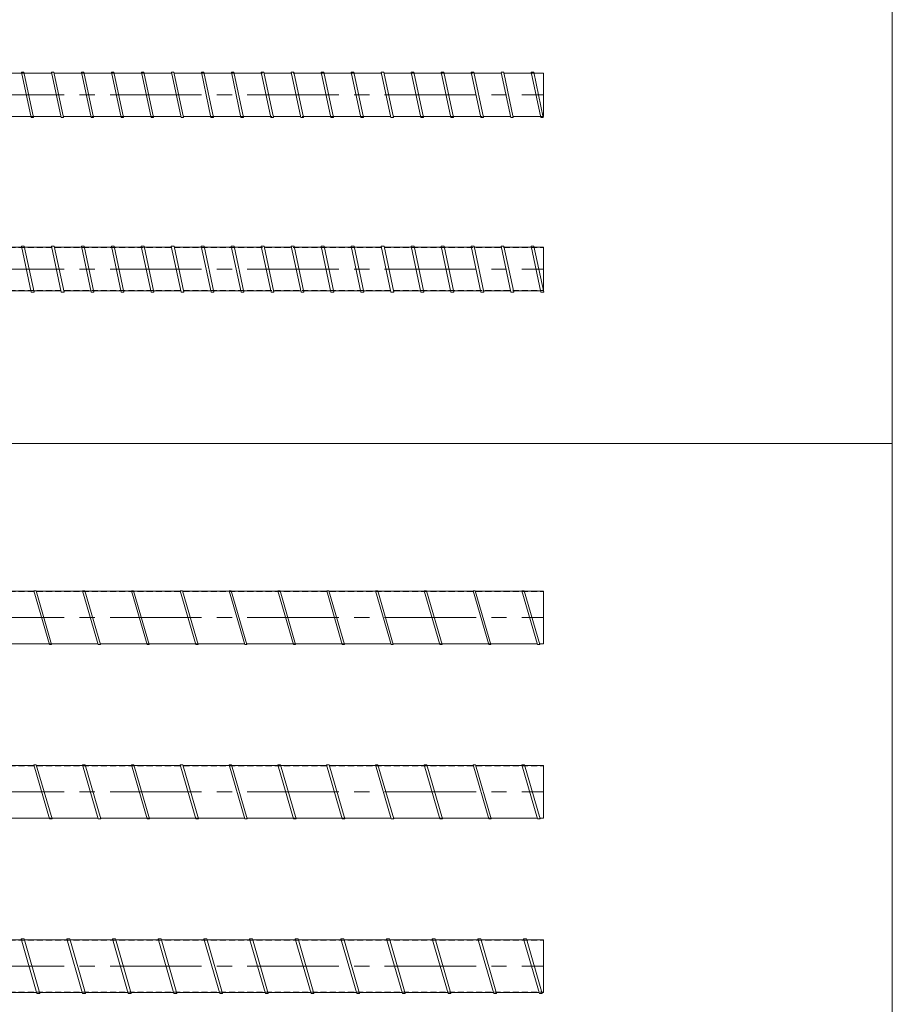
# Model space of a CAD drawing. Units: millimetres. Extents: x -21992 to -13992, y -61300 to -18000.
# Drawn here: x -16495 to -13992, y -26009 to -23184 of the extents above; entities that cross this region are included whole.
import ezdxf

# ---------------------------------------------------------------- set-up
doc = ezdxf.new("R2010")
doc.units = ezdxf.units.MM
doc.header["$LTSCALE"] = 350
doc.linetypes.add('CENTER2', pattern=[1.125, 0.75, -0.125, 0.125, -0.125])
doc.linetypes.add('DASHED2', pattern=[0.375, 0.25, -0.125])
for name, color, linetype, lineweight in [('04-ダクトセンター', 1, 'CENTER2', 5), ('05-ダクト外線', 4, 'Continuous', 13), ('06-ダクト内線', 6, 'DASHED2', 9), ('シンボル', 7, 'Continuous', 5)]:
    doc.layers.add(name, color=color, linetype=linetype, lineweight=lineweight)

msp = doc.modelspace()

# ---------------------------------------------------------------- linework, layer by layer
at = {"layer": '04-ダクトセンター'}
for p, q in [((-18991.9, -23400), (-14991.9, -23400)), ((-18991.9, -23900), (-14991.9, -23900)), ((-18991.9, -24900), (-14991.9, -24900)), ((-18991.9, -25400), (-14991.9, -25400)), ((-18991.9, -25900), (-14991.9, -25900))]:
    msp.add_line(p, q, dxfattribs=at)
at = {"layer": '05-ダクト外線'}
for p, q in [((-16568, -23337.5), (-16489.2, -23337.5)), ((-16489.7, -23335.1), (-16482.5, -23335.1)), ((-16462.1, -23464.9), (-16489.7, -23335.1)), ((-16454.9, -23464.9), (-16482.5, -23335.1)), ((-16482, -23337.5), (-16403.2, -23337.5)), ((-16403.7, -23335.1), (-16396.5, -23335.1)), ((-16376.1, -23464.9), (-16403.7, -23335.1)), ((-16368.9, -23464.9), (-16396.5, -23335.1)), ((-16396, -23337.5), (-16317.2, -23337.5)), ((-16317.7, -23335.1), (-16310.5, -23335.1)), ((-16290.1, -23464.9), (-16317.7, -23335.1)), ((-16282.9, -23464.9), (-16310.5, -23335.1)), ((-16310, -23337.5), (-16231.2, -23337.5)), ((-16231.7, -23335.1), (-16224.5, -23335.1)), ((-16204.1, -23464.9), (-16231.7, -23335.1)), ((-16196.9, -23464.9), (-16224.5, -23335.1)), ((-16224, -23337.5), (-16145.2, -23337.5)), ((-16145.7, -23335.1), (-16138.5, -23335.1)), ((-16118.1, -23464.9), (-16145.7, -23335.1)), ((-16110.9, -23464.9), (-16138.5, -23335.1)), ((-16138, -23337.5), (-16059.2, -23337.5)), ((-16059.7, -23335.1), (-16052.5, -23335.1)), ((-16032.1, -23464.9), (-16059.7, -23335.1)), ((-16024.9, -23464.9), (-16052.5, -23335.1)), ((-16052, -23337.5), (-15973.2, -23337.5)), ((-15973.7, -23335.1), (-15966.5, -23335.1)), ((-15946.1, -23464.9), (-15973.7, -23335.1)), ((-15938.9, -23464.9), (-15966.5, -23335.1)), ((-15966, -23337.5), (-15887.2, -23337.5)), ((-15887.7, -23335.1), (-15880.5, -23335.1)), ((-15860.1, -23464.9), (-15887.7, -23335.1)), ((-15852.9, -23464.9), (-15880.5, -23335.1)), ((-15880, -23337.5), (-15801.2, -23337.5)), ((-15801.7, -23335.1), (-15794.5, -23335.1)), ((-15774.1, -23464.9), (-15801.7, -23335.1)), ((-15766.9, -23464.9), (-15794.5, -23335.1)), ((-15794, -23337.5), (-15715.2, -23337.5)), ((-15715.7, -23335.1), (-15708.5, -23335.1)), ((-15688.1, -23464.9), (-15715.7, -23335.1)), ((-15680.9, -23464.9), (-15708.5, -23335.1)), ((-15708, -23337.5), (-15629.2, -23337.5)), ((-15629.7, -23335.1), (-15622.5, -23335.1)), ((-15602.1, -23464.9), (-15629.7, -23335.1)), ((-15594.9, -23464.9), (-15622.5, -23335.1)), ((-15622, -23337.5), (-15543.2, -23337.5)), ((-15543.7, -23335.1), (-15536.5, -23335.1)), ((-15516.1, -23464.9), (-15543.7, -23335.1)), ((-15508.9, -23464.9), (-15536.5, -23335.1)), ((-15536, -23337.5), (-15457.2, -23337.5)), ((-15457.7, -23335.1), (-15450.5, -23335.1)), ((-15430.1, -23464.9), (-15457.7, -23335.1)), ((-15422.9, -23464.9), (-15450.5, -23335.1)), ((-15450, -23337.5), (-15371.2, -23337.5)), ((-15371.7, -23335.1), (-15364.5, -23335.1)), ((-15344.1, -23464.9), (-15371.7, -23335.1)), ((-15336.9, -23464.9), (-15364.5, -23335.1)), ((-15364, -23337.5), (-15285.2, -23337.5)), ((-15285.7, -23335.1), (-15278.5, -23335.1)), ((-15258.1, -23464.9), (-15285.7, -23335.1)), ((-15250.9, -23464.9), (-15278.5, -23335.1)), ((-15278, -23337.5), (-15199.2, -23337.5)), ((-15199.7, -23335.1), (-15192.5, -23335.1)), ((-15172.1, -23464.9), (-15199.7, -23335.1)), ((-15164.9, -23464.9), (-15192.5, -23335.1)), ((-15192, -23337.5), (-15113.2, -23337.5)), ((-15113.6, -23335.1), (-15106.4, -23335.1)), ((-15086.1, -23464.9), (-15113.6, -23335.5)), ((-15078.9, -23464.9), (-15106.4, -23335.5)), ((-15106, -23337.5), (-15027.2, -23337.5)), ((-15027.7, -23335.1), (-15020.5, -23335.1)), ((-15000.1, -23464.9), (-15027.7, -23335.1)), ((-14992.9, -23464.9), (-15020.5, -23335.1)), ((-15020, -23337.5), (-14991.9, -23337.5)), ((-14991.9, -23337.5), (-14991.9, -23462.5)), ((-16541.5, -23462.5), (-16462.6, -23462.5)), ((-16462.1, -23464.9), (-16454.9, -23464.9)), ((-16455.5, -23462.5), (-16376.6, -23462.5)), ((-16376.1, -23464.9), (-16368.9, -23464.9)), ((-16369.5, -23462.5), (-16290.6, -23462.5)), ((-16290.1, -23464.9), (-16282.9, -23464.9)), ((-16283.5, -23462.5), (-16204.6, -23462.5)), ((-16204.1, -23464.9), (-16196.9, -23464.9)), ((-16197.5, -23462.5), (-16118.6, -23462.5)), ((-16118.1, -23464.9), (-16110.9, -23464.9)), ((-16111.5, -23462.5), (-16032.6, -23462.5)), ((-16032.1, -23464.9), (-16024.9, -23464.9)), ((-16025.5, -23462.5), (-15946.6, -23462.5)), ((-15946.1, -23464.9), (-15938.9, -23464.9)), ((-15939.5, -23462.5), (-15860.6, -23462.5)), ((-15860.1, -23464.9), (-15852.9, -23464.9)), ((-15853.5, -23462.5), (-15774.6, -23462.5)), ((-15774.1, -23464.9), (-15766.9, -23464.9)), ((-15767.5, -23462.5), (-15688.6, -23462.5)), ((-15688.1, -23464.9), (-15680.9, -23464.9)), ((-15681.5, -23462.5), (-15602.6, -23462.5)), ((-15602.1, -23464.9), (-15594.9, -23464.9)), ((-15595.5, -23462.5), (-15516.6, -23462.5)), ((-15516.1, -23464.9), (-15508.9, -23464.9)), ((-15509.5, -23462.5), (-15430.6, -23462.5)), ((-15430.1, -23464.9), (-15422.9, -23464.9)), ((-15423.5, -23462.5), (-15344.6, -23462.5)), ((-15344.1, -23464.9), (-15336.9, -23464.9)), ((-15337.5, -23462.5), (-15258.6, -23462.5)), ((-15258.1, -23464.9), (-15250.9, -23464.9)), ((-15251.5, -23462.5), (-15172.6, -23462.5)), ((-15172.1, -23464.9), (-15164.9, -23464.9)), ((-15165.5, -23462.5), (-15086.6, -23462.5)), ((-15086.1, -23464.9), (-15078.9, -23464.9)), ((-15079.5, -23462.5), (-15000.6, -23462.5)), ((-15000.1, -23464.9), (-14992.9, -23464.9)), ((-14993.5, -23462.5), (-14991.9, -23462.5)), ((-16567, -23837.5), (-16489.2, -23837.5)), ((-16489.9, -23834.3), (-16481.7, -23834.3)), ((-16461.9, -23965.7), (-16489.9, -23834.3)), ((-16453.7, -23965.7), (-16481.7, -23834.3)), ((-16481, -23837.5), (-16403.2, -23837.5)), ((-16403.9, -23834.3), (-16395.7, -23834.3)), ((-16375.9, -23965.7), (-16403.9, -23834.3)), ((-16367.7, -23965.7), (-16395.7, -23834.3)), ((-16395, -23837.5), (-16317.2, -23837.5)), ((-16317.9, -23834.3), (-16309.7, -23834.3)), ((-16289.9, -23965.7), (-16317.9, -23834.3)), ((-16281.7, -23965.7), (-16309.7, -23834.3)), ((-16309, -23837.5), (-16231.2, -23837.5)), ((-16231.9, -23834.3), (-16223.7, -23834.3)), ((-16203.9, -23965.7), (-16231.9, -23834.3)), ((-16195.7, -23965.7), (-16223.7, -23834.3)), ((-16223, -23837.5), (-16145.2, -23837.5)), ((-16145.9, -23834.3), (-16137.7, -23834.3)), ((-16117.9, -23965.7), (-16145.9, -23834.3)), ((-16109.7, -23965.7), (-16137.7, -23834.3)), ((-16137, -23837.5), (-16059.2, -23837.5)), ((-16059.9, -23834.3), (-16051.7, -23834.3)), ((-16031.9, -23965.7), (-16059.9, -23834.3)), ((-16023.7, -23965.7), (-16051.7, -23834.3)), ((-16051, -23837.5), (-15973.2, -23837.5)), ((-15973.9, -23834.3), (-15965.7, -23834.3)), ((-15945.9, -23965.7), (-15973.9, -23834.3)), ((-15937.7, -23965.7), (-15965.7, -23834.3)), ((-15965, -23837.5), (-15887.2, -23837.5)), ((-15887.9, -23834.3), (-15879.7, -23834.3)), ((-15859.9, -23965.7), (-15887.9, -23834.3)), ((-15851.7, -23965.7), (-15879.7, -23834.3)), ((-15879, -23837.5), (-15801.2, -23837.5)), ((-15801.9, -23834.3), (-15793.7, -23834.3)), ((-15773.9, -23965.7), (-15801.9, -23834.3)), ((-15765.7, -23965.7), (-15793.7, -23834.3)), ((-15793, -23837.5), (-15715.2, -23837.5)), ((-15715.9, -23834.3), (-15707.7, -23834.3)), ((-15687.9, -23965.7), (-15715.9, -23834.3)), ((-15679.7, -23965.7), (-15707.7, -23834.3)), ((-15707, -23837.5), (-15629.2, -23837.5)), ((-15629.9, -23834.3), (-15621.7, -23834.3)), ((-15601.9, -23965.7), (-15629.9, -23834.3)), ((-15593.7, -23965.7), (-15621.7, -23834.3)), ((-15621, -23837.5), (-15543.2, -23837.5)), ((-15543.9, -23834.3), (-15535.7, -23834.3)), ((-15515.9, -23965.7), (-15543.9, -23834.3)), ((-15507.7, -23965.7), (-15535.7, -23834.3)), ((-15535, -23837.5), (-15457.2, -23837.5)), ((-15457.9, -23834.3), (-15449.7, -23834.3)), ((-15429.9, -23965.7), (-15457.9, -23834.3)), ((-15421.7, -23965.7), (-15449.7, -23834.3)), ((-15449, -23837.5), (-15371.2, -23837.5)), ((-15371.9, -23834.3), (-15363.7, -23834.3)), ((-15343.9, -23965.7), (-15371.9, -23834.3)), ((-15335.7, -23965.7), (-15363.7, -23834.3)), ((-15363, -23837.5), (-15285.2, -23837.5)), ((-15285.9, -23834.3), (-15277.7, -23834.3)), ((-15257.9, -23965.7), (-15285.9, -23834.3)), ((-15249.7, -23965.7), (-15277.7, -23834.3)), ((-15277, -23837.5), (-15199.2, -23837.5)), ((-15199.9, -23834.3), (-15191.7, -23834.3)), ((-15171.9, -23965.7), (-15199.9, -23834.3)), ((-15163.7, -23965.7), (-15191.7, -23834.3)), ((-15191, -23837.5), (-15113.2, -23837.5)), ((-15113.9, -23834.3), (-15105.7, -23834.3)), ((-15085.9, -23965.7), (-15113.9, -23834.3)), ((-15077.7, -23965.7), (-15105.7, -23834.3)), ((-15105, -23837.5), (-15027.2, -23837.5)), ((-15027.9, -23834.3), (-15019.7, -23834.3)), ((-14999.9, -23965.7), (-15027.9, -23834.3)), ((-14991.7, -23965.7), (-15019.7, -23834.3)), ((-15019, -23837.5), (-14991.9, -23837.5)), ((-14991.9, -23837.5), (-14991.9, -23962.5)), ((-16540.4, -23962.5), (-16462.6, -23962.5)), ((-16461.9, -23965.7), (-16453.7, -23965.7)), ((-16454.4, -23962.5), (-16376.6, -23962.5)), ((-16375.9, -23965.7), (-16367.7, -23965.7)), ((-16368.4, -23962.5), (-16290.6, -23962.5)), ((-16289.9, -23965.7), (-16281.7, -23965.7)), ((-16282.4, -23962.5), (-16204.6, -23962.5)), ((-16203.9, -23965.7), (-16195.7, -23965.7)), ((-16196.4, -23962.5), (-16118.6, -23962.5)), ((-16117.9, -23965.7), (-16109.7, -23965.7)), ((-16110.4, -23962.5), (-16032.6, -23962.5)), ((-16031.9, -23965.7), (-16023.7, -23965.7)), ((-16024.4, -23962.5), (-15946.6, -23962.5)), ((-15945.9, -23965.7), (-15937.7, -23965.7)), ((-15938.4, -23962.5), (-15860.6, -23962.5)), ((-15859.9, -23965.7), (-15851.7, -23965.7)), ((-15852.4, -23962.5), (-15774.6, -23962.5)), ((-15773.9, -23965.7), (-15765.7, -23965.7)), ((-15766.4, -23962.5), (-15688.6, -23962.5)), ((-15687.9, -23965.7), (-15679.7, -23965.7)), ((-15680.4, -23962.5), (-15602.6, -23962.5)), ((-15601.9, -23965.7), (-15593.7, -23965.7)), ((-15594.4, -23962.5), (-15516.6, -23962.5)), ((-15515.9, -23965.7), (-15507.7, -23965.7)), ((-15508.4, -23962.5), (-15430.6, -23962.5)), ((-15429.9, -23965.7), (-15421.7, -23965.7)), ((-15422.4, -23962.5), (-15344.6, -23962.5)), ((-15343.9, -23965.7), (-15335.7, -23965.7)), ((-15336.4, -23962.5), (-15258.6, -23962.5)), ((-15257.9, -23965.7), (-15249.7, -23965.7)), ((-15250.4, -23962.5), (-15172.6, -23962.5)), ((-15171.9, -23965.7), (-15163.7, -23965.7)), ((-15164.4, -23962.5), (-15086.6, -23962.5)), ((-15085.9, -23965.7), (-15077.7, -23965.7)), ((-15078.4, -23962.5), (-15000.6, -23962.5)), ((-14999.9, -23965.7), (-14991.7, -23965.7)), ((-14992.4, -23962.5), (-14991.9, -23962.5)), ((-16587.6, -24824.5), (-16453.8, -24824.5)), ((-16454.3, -24823), (-16448, -24823)), ((-16409.5, -24977), (-16454.3, -24823)), ((-16403.3, -24977), (-16448, -24823)), ((-16447.6, -24824.5), (-16313.8, -24824.5)), ((-16314.3, -24823), (-16308, -24823)), ((-16269.5, -24977), (-16314.3, -24823)), ((-16263.3, -24977), (-16308, -24823)), ((-16307.6, -24824.5), (-16173.8, -24824.5)), ((-16174.3, -24823), (-16168, -24823)), ((-16129.5, -24977), (-16174.3, -24823)), ((-16123.3, -24977), (-16168, -24823)), ((-16167.6, -24824.5), (-16033.8, -24824.5)), ((-16034.3, -24823), (-16028, -24823)), ((-15989.5, -24977), (-16034.3, -24823)), ((-15983.3, -24977), (-16028, -24823)), ((-16027.6, -24824.5), (-15893.8, -24824.5)), ((-15894.3, -24823), (-15888, -24823)), ((-15849.5, -24977), (-15894.3, -24823)), ((-15843.3, -24977), (-15888, -24823)), ((-15887.6, -24824.5), (-15753.8, -24824.5)), ((-15754.3, -24823), (-15748, -24823)), ((-15709.5, -24977), (-15754.3, -24823)), ((-15703.3, -24977), (-15748, -24823)), ((-15747.6, -24824.5), (-15613.8, -24824.5)), ((-15614.3, -24823), (-15608, -24823)), ((-15569.5, -24977), (-15614.3, -24823)), ((-15563.3, -24977), (-15608, -24823)), ((-15607.6, -24824.5), (-15473.8, -24824.5)), ((-15474.3, -24823), (-15468, -24823)), ((-15429.5, -24977), (-15474.3, -24823)), ((-15423.3, -24977), (-15468, -24823)), ((-15467.6, -24824.5), (-15333.8, -24824.5)), ((-15334.3, -24823), (-15328, -24823)), ((-15289.5, -24977), (-15334.3, -24823)), ((-15283.3, -24977), (-15328, -24823)), ((-15327.6, -24824.5), (-15193.8, -24824.5)), ((-15194.3, -24823), (-15188, -24823)), ((-15149.5, -24977), (-15194.3, -24823)), ((-15143.3, -24977), (-15188, -24823)), ((-15187.6, -24824.5), (-15053.8, -24824.5)), ((-15054.3, -24823), (-15048, -24823)), ((-15009.5, -24977), (-15054.3, -24823)), ((-15003.3, -24977), (-15048, -24823)), ((-15047.6, -24824.5), (-14991.9, -24824.5)), ((-14991.9, -24824.5), (-14991.9, -24975.5)), ((-16543.7, -24975.5), (-16409.9, -24975.5)), ((-16409.5, -24977), (-16403.3, -24977)), ((-16403.7, -24975.5), (-16269.9, -24975.5)), ((-16269.5, -24977), (-16263.3, -24977)), ((-16263.7, -24975.5), (-16129.9, -24975.5)), ((-16129.5, -24977), (-16123.3, -24977)), ((-16123.7, -24975.5), (-15989.9, -24975.5)), ((-15989.5, -24977), (-15983.3, -24977)), ((-15983.7, -24975.5), (-15849.9, -24975.5)), ((-15849.5, -24977), (-15843.3, -24977)), ((-15843.7, -24975.5), (-15709.9, -24975.5)), ((-15709.5, -24977), (-15703.3, -24977)), ((-15703.7, -24975.5), (-15569.9, -24975.5)), ((-15569.5, -24977), (-15563.3, -24977)), ((-15563.7, -24975.5), (-15429.9, -24975.5)), ((-15429.5, -24977), (-15423.3, -24977)), ((-15423.7, -24975.5), (-15289.9, -24975.5)), ((-15289.5, -24977), (-15283.3, -24977)), ((-15283.7, -24975.5), (-15149.9, -24975.5)), ((-15149.5, -24977), (-15143.3, -24977)), ((-15143.7, -24975.5), (-15009.9, -24975.5)), ((-15009.5, -24977), (-15003.3, -24977)), ((-15003.7, -24975.5), (-14991.9, -24975.5)), ((-16586.6, -25324.4), (-16453.9, -25324.4)), ((-16454.4, -25322.6), (-16447.1, -25322.6)), ((-16409.4, -25477.4), (-16454.4, -25322.6)), ((-16402.1, -25477.4), (-16447.1, -25322.6)), ((-16446.6, -25324.4), (-16313.9, -25324.4)), ((-16314.4, -25322.6), (-16307.1, -25322.6)), ((-16269.4, -25477.4), (-16314.4, -25322.6)), ((-16262.1, -25477.4), (-16307.1, -25322.6)), ((-16306.6, -25324.4), (-16173.9, -25324.4)), ((-16174.4, -25322.6), (-16167.1, -25322.6)), ((-16129.4, -25477.4), (-16174.4, -25322.6)), ((-16122.1, -25477.4), (-16167.1, -25322.6)), ((-16166.6, -25324.4), (-16033.9, -25324.4)), ((-16034.4, -25322.6), (-16027.1, -25322.6)), ((-15989.4, -25477.4), (-16034.4, -25322.6)), ((-15982.1, -25477.4), (-16027.1, -25322.6)), ((-16026.6, -25324.4), (-15893.9, -25324.4)), ((-15894.4, -25322.6), (-15887.1, -25322.6)), ((-15849.4, -25477.4), (-15894.4, -25322.6)), ((-15842.1, -25477.4), (-15887.1, -25322.6)), ((-15886.6, -25324.4), (-15753.9, -25324.4)), ((-15754.4, -25322.6), (-15747.1, -25322.6)), ((-15709.4, -25477.4), (-15754.4, -25322.6)), ((-15702.1, -25477.4), (-15747.1, -25322.6)), ((-15746.6, -25324.4), (-15613.9, -25324.4)), ((-15614.4, -25322.6), (-15607.1, -25322.6)), ((-15569.4, -25477.4), (-15614.4, -25322.6)), ((-15562.1, -25477.4), (-15607.1, -25322.6)), ((-15606.6, -25324.4), (-15473.9, -25324.4)), ((-15474.4, -25322.6), (-15467.1, -25322.6)), ((-15429.4, -25477.4), (-15474.4, -25322.6)), ((-15422.1, -25477.4), (-15467.1, -25322.6)), ((-15466.6, -25324.4), (-15333.9, -25324.4)), ((-15334.4, -25322.6), (-15327.1, -25322.6)), ((-15289.4, -25477.4), (-15334.4, -25322.6)), ((-15282.1, -25477.4), (-15327.1, -25322.6)), ((-15326.6, -25324.4), (-15193.9, -25324.4)), ((-15194.4, -25322.6), (-15187.1, -25322.6)), ((-15149.4, -25477.4), (-15194.4, -25322.6)), ((-15142.1, -25477.4), (-15187.1, -25322.6)), ((-15186.6, -25324.4), (-15053.9, -25324.4)), ((-15054.4, -25322.6), (-15047.1, -25322.6)), ((-15009.4, -25477.4), (-15054.4, -25322.6)), ((-15002.1, -25477.4), (-15047.1, -25322.6)), ((-15046.6, -25324.4), (-14991.9, -25324.4)), ((-14991.9, -25324.4), (-14991.9, -25475.6)), ((-16542.6, -25475.6), (-16409.9, -25475.6)), ((-16409.4, -25477.4), (-16402.1, -25477.4)), ((-16402.6, -25475.6), (-16269.9, -25475.6)), ((-16269.4, -25477.4), (-16262.1, -25477.4)), ((-16262.6, -25475.6), (-16129.9, -25475.6)), ((-16129.4, -25477.4), (-16122.1, -25477.4)), ((-16122.6, -25475.6), (-15989.9, -25475.6)), ((-15989.4, -25477.4), (-15982.1, -25477.4)), ((-15982.6, -25475.6), (-15849.9, -25475.6)), ((-15849.4, -25477.4), (-15842.1, -25477.4)), ((-15842.6, -25475.6), (-15709.9, -25475.6)), ((-15709.4, -25477.4), (-15702.1, -25477.4)), ((-15702.6, -25475.6), (-15569.9, -25475.6)), ((-15569.4, -25477.4), (-15562.1, -25477.4)), ((-15562.6, -25475.6), (-15429.9, -25475.6)), ((-15429.4, -25477.4), (-15422.1, -25477.4)), ((-15422.6, -25475.6), (-15289.9, -25475.6)), ((-15289.4, -25477.4), (-15282.1, -25477.4)), ((-15282.6, -25475.6), (-15149.9, -25475.6)), ((-15149.4, -25477.4), (-15142.1, -25477.4)), ((-15142.6, -25475.6), (-15009.9, -25475.6)), ((-15009.4, -25477.4), (-15002.1, -25477.4)), ((-15002.6, -25475.6), (-14991.9, -25475.6)), ((-16612.6, -25824.2), (-16489.9, -25824.2)), ((-16490.6, -25821.8), (-16482.3, -25821.8)), ((-16445.2, -25978.2), (-16490.6, -25821.8)), ((-16436.8, -25978.2), (-16482.3, -25821.8)), ((-16481.6, -25824.2), (-16358.9, -25824.2)), ((-16359.6, -25821.8), (-16351.3, -25821.8)), ((-16314.2, -25978.2), (-16359.6, -25821.8)), ((-16305.8, -25978.2), (-16351.3, -25821.8)), ((-16350.6, -25824.2), (-16227.9, -25824.2)), ((-16228.6, -25821.8), (-16220.3, -25821.8)), ((-16183.2, -25978.2), (-16228.6, -25821.8)), ((-16174.8, -25978.2), (-16220.3, -25821.8)), ((-16219.6, -25824.2), (-16096.9, -25824.2)), ((-16097.6, -25821.8), (-16089.3, -25821.8)), ((-16052.2, -25978.2), (-16097.6, -25821.8)), ((-16043.8, -25978.2), (-16089.3, -25821.8)), ((-16088.6, -25824.2), (-15965.9, -25824.2)), ((-15966.6, -25821.8), (-15958.3, -25821.8)), ((-15921.2, -25978.2), (-15966.6, -25821.8)), ((-15912.8, -25978.2), (-15958.3, -25821.8)), ((-15957.6, -25824.2), (-15834.9, -25824.2)), ((-15835.6, -25821.8), (-15827.3, -25821.8)), ((-15790.2, -25978.2), (-15835.6, -25821.8)), ((-15781.8, -25978.2), (-15827.3, -25821.8)), ((-15826.6, -25824.2), (-15703.9, -25824.2)), ((-15704.6, -25821.8), (-15696.3, -25821.8)), ((-15659.2, -25978.2), (-15704.6, -25821.8)), ((-15650.8, -25978.2), (-15696.3, -25821.8)), ((-15695.6, -25824.2), (-15572.9, -25824.2)), ((-15573.6, -25821.8), (-15565.3, -25821.8)), ((-15528.2, -25978.2), (-15573.6, -25821.8)), ((-15519.8, -25978.2), (-15565.3, -25821.8)), ((-15564.6, -25824.2), (-15441.9, -25824.2)), ((-15442.6, -25821.8), (-15434.3, -25821.8)), ((-15397.2, -25978.2), (-15442.6, -25821.8)), ((-15388.8, -25978.2), (-15434.3, -25821.8)), ((-15433.6, -25824.2), (-15310.9, -25824.2)), ((-15311.6, -25821.8), (-15303.3, -25821.8)), ((-15266.2, -25978.2), (-15311.6, -25821.8)), ((-15257.8, -25978.2), (-15303.3, -25821.8)), ((-15302.6, -25824.2), (-15179.9, -25824.2)), ((-15180.6, -25821.8), (-15172.3, -25821.8)), ((-15135.2, -25978.2), (-15180.6, -25821.8)), ((-15126.8, -25978.2), (-15172.3, -25821.8)), ((-15171.6, -25824.2), (-15048.9, -25824.2)), ((-15049.6, -25821.8), (-15041.3, -25821.8)), ((-15004.2, -25978.2), (-15049.6, -25821.8)), ((-14995.8, -25978.2), (-15041.3, -25821.8)), ((-15040.6, -25824.2), (-14991.9, -25824.2)), ((-14991.9, -25824.2), (-14991.9, -25975.8)), ((-16568.5, -25975.8), (-16445.9, -25975.8)), ((-16445.2, -25978.2), (-16436.8, -25978.2)), ((-16437.5, -25975.8), (-16314.9, -25975.8)), ((-16314.2, -25978.2), (-16305.8, -25978.2)), ((-16306.5, -25975.8), (-16183.9, -25975.8)), ((-16183.2, -25978.2), (-16174.8, -25978.2)), ((-16175.5, -25975.8), (-16052.9, -25975.8)), ((-16052.2, -25978.2), (-16043.8, -25978.2)), ((-16044.5, -25975.8), (-15921.9, -25975.8)), ((-15921.2, -25978.2), (-15912.8, -25978.2)), ((-15913.5, -25975.8), (-15790.9, -25975.8)), ((-15790.2, -25978.2), (-15781.8, -25978.2)), ((-15782.5, -25975.8), (-15659.9, -25975.8)), ((-15659.2, -25978.2), (-15650.8, -25978.2)), ((-15651.5, -25975.8), (-15528.9, -25975.8)), ((-15528.2, -25978.2), (-15519.8, -25978.2)), ((-15520.5, -25975.8), (-15397.9, -25975.8)), ((-15397.2, -25978.2), (-15388.8, -25978.2)), ((-15389.5, -25975.8), (-15266.9, -25975.8)), ((-15266.2, -25978.2), (-15257.8, -25978.2)), ((-15258.5, -25975.8), (-15135.9, -25975.8)), ((-15135.2, -25978.2), (-15126.8, -25978.2)), ((-15127.5, -25975.8), (-15004.9, -25975.8)), ((-15004.2, -25978.2), (-14995.8, -25978.2)), ((-14996.5, -25975.8), (-14991.9, -25975.8))]:
    msp.add_line(p, q, dxfattribs=at)
at = {"layer": '06-ダクト内線', "linetype": 'DASHED2', "ltscale": 0.2}
for p, q in [((-18991.9, -23338.1), (-14991.9, -23338.1)), ((-18991.9, -23461.9), (-14991.9, -23461.9)), ((-18991.9, -25325), (-14991.9, -25325)), ((-18991.9, -25475), (-14991.9, -25475))]:
    msp.add_line(p, q, dxfattribs=at)
at = {"layer": '06-ダクト内線', "color": 20, "linetype": 'DASHED2', "ltscale": 0.2}
for p, q in [((-18991.9, -23838.3), (-14991.9, -23838.3)), ((-18991.9, -23961.7), (-14991.9, -23961.7)), ((-18991.9, -25825), (-14991.9, -25825)), ((-18991.9, -25975), (-14991.9, -25975))]:
    msp.add_line(p, q, dxfattribs=at)
at = {"layer": '06-ダクト内線', "color": 242, "linetype": 'DASHED2', "ltscale": 0.2}
for p, q in [((-18991.9, -24825), (-14991.9, -24825)), ((-18991.9, -24975), (-14991.9, -24975))]:
    msp.add_line(p, q, dxfattribs=at)
at = {"layer": 'シンボル'}
for p, q in [((-13991.9, -18000), (-13991.9, -61300)), ((-21991.9, -24400), (-13991.9, -24400))]:
    msp.add_line(p, q, dxfattribs=at)

doc.saveas('drawing.dxf')
